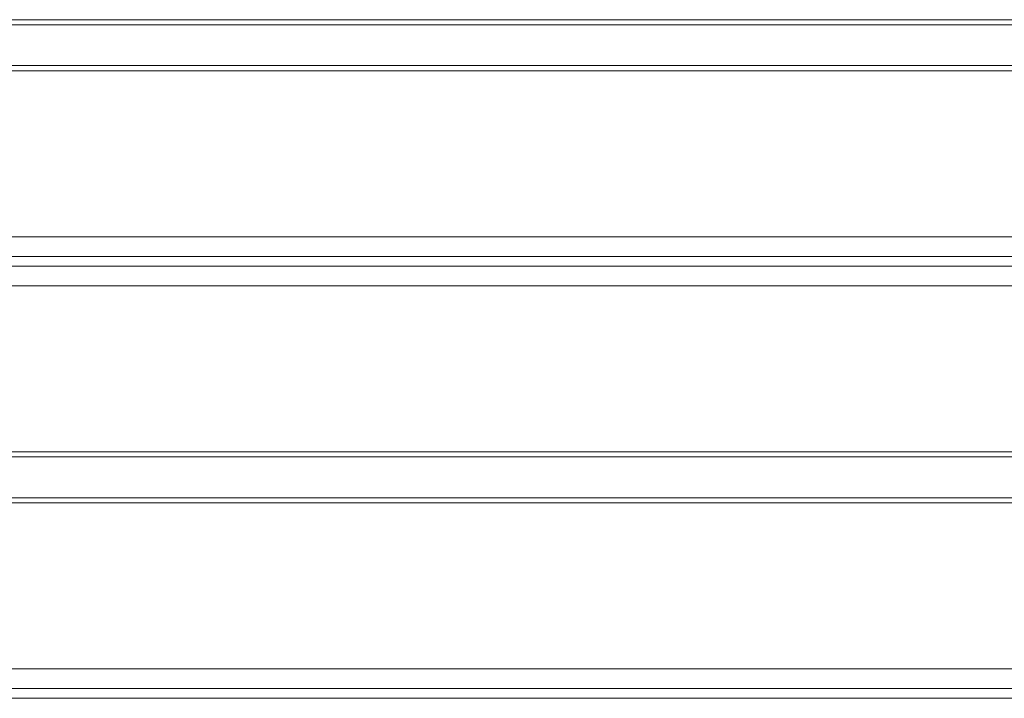
# Model space of a CAD drawing. Units: millimetres. Extents: x -12710 to 137675, y -41593 to 37027.
# Drawn here: x 3641 to 5829, y 16899 to 18408 of the extents above; entities that cross this region are included whole.
import ezdxf

# ---------------------------------------------------------------- set-up
doc = ezdxf.new("R2010")
doc.units = ezdxf.units.MM
doc.layers.add('None', color=7, linetype='Continuous', lineweight=18)
doc.styles.add('EVO_N', font='ARIALN.TTF')
doc.dimstyles.new('01_EVO.N-mm.M1_25.vert', dxfattribs={"dimtxt": 160, "dimasz": 130, "dimexe": 100, "dimexo": 5, "dimgap": 60, "dimtad": 0, "dimtoh": 1, "dimdec": 0, "dimlfac": 0.4444, "dimzin": 3, "dimtxsty": 'EVO_N', "dimblk": 'VW_FILLEDARROW', "dimcen": 0, "dimclrd": 109, "dimclre": 109, "dimclrt": 109, "dimadec": 0, "dimazin": 0, "dimtfac": 1, "dimtdec": 0, "dimtix": 1, "dimtofl": 0, "dimtmove": 1, "dimatfit": 0, "dimldrblk": 'VW_FILLEDARROW', "dimfxl": 1, "dimfrac": 2, "dimtolj": 1, "dimtzin": 3, "dimlwd": 5, "dimlwe": 5, "dimarcsym": 0})

# ---------------------------------------------------------------- blocks, each defined once
blk = doc.blocks.new('VW_FILLEDARROW')
at = {"linetype": 'ByBlock', "lineweight": 0}
blk.add_hatch(color=0, dxfattribs=at).paths.add_polyline_path([(-1, 0.268), (0, 0), (-1, -0.268)])
at = {"layer": 'None', "color": 0, "lineweight": 5}
blk.add_lwpolyline([(-1, 0.268), (0, 0), (-1, -0.268)], close=True, dxfattribs=at)
blk = doc.blocks.new('*D790')
at = {"color": 109, "lineweight": 5}
for p, q in [((7271.7, 17128.6), (7271.7, 17227.9)), ((7141.7, 17127.9), (6649.1, 17127.9))]:
    blk.add_line(p, q, dxfattribs=at)
at = {"layer": 'Defpoints', "color": 0}
for p in [(7271.7, 17127.9), (2802.5, 17123.6), (7271.7, 17123.6)]:
    blk.add_point(p, dxfattribs=at)
at = {"color": 109, "lineweight": 5, "xscale": 130, "yscale": 130, "zscale": 130}
blk.add_blockref('VW_FILLEDARROW', (7271.7, 17127.9), dxfattribs=at)
at = {"color": 109, "insert": (6296.2, 17127.9), "char_height": 160, "attachment_point": 5, "style": 'EVO_N'}
blk.add_mtext('\\A1;{∅992,5}', dxfattribs=at)

msp = doc.modelspace()

# ---------------------------------------------------------------- linework, layer by layer
at = {"lineweight": 0}
for p, q in [((3273.232, 18408.152), (7359.724, 18408.152)), ((3282.999, 18396.511), (7349.956, 18396.511)), ((3273.232, 18294.28), (7359.724, 18294.28)), ((3282.999, 18305.921), (7349.956, 18305.921)), ((3285.706, 17925.695), (7065.446, 17925.695)), ((3322.4, 17881.965), (7008.274, 17881.965)), ((3322.4, 17859.953), (6984.505, 17859.953)), ((3285.706, 17816.223), (6944.483, 17816.223)), ((3273.232, 17447.638), (6818.565, 17447.638)), ((3282.999, 17435.997), (6819.029, 17435.997)), ((3273.232, 17333.766), (6833.801, 17333.766)), ((3282.999, 17345.407), (6831.125, 17345.407)), ((3285.706, 16965.181), (7129.798, 16965.181)), ((3322.4, 16921.451), (7255.938, 16921.451)), ((3322.4, 16899.439), (7310.556, 16899.439))]:
    msp.add_line(p, q, dxfattribs=at)

# ---------------------------------------------------------------- dimensions: what is measured, and where the dimension line sits
dim = msp.add_linear_dim(base=(7271.746, 17127.899), p1=(2802.506, 17123.648), p2=(7271.746, 17123.648), text='{∅992,5}', dimstyle='01_EVO.N-mm.M1_25.vert', override={"dimtxsty": 'EVO_N', "dimblk": 'VW_FILLEDARROW', "dimse1": 1, "dimsd1": 1})
dim.commit()
dim.dimension.update_dxf_attribs({"geometry": '*D790', "text_midpoint": (6296.153, 17127.899), "dimtype": 160})

doc.saveas('drawing.dxf')
